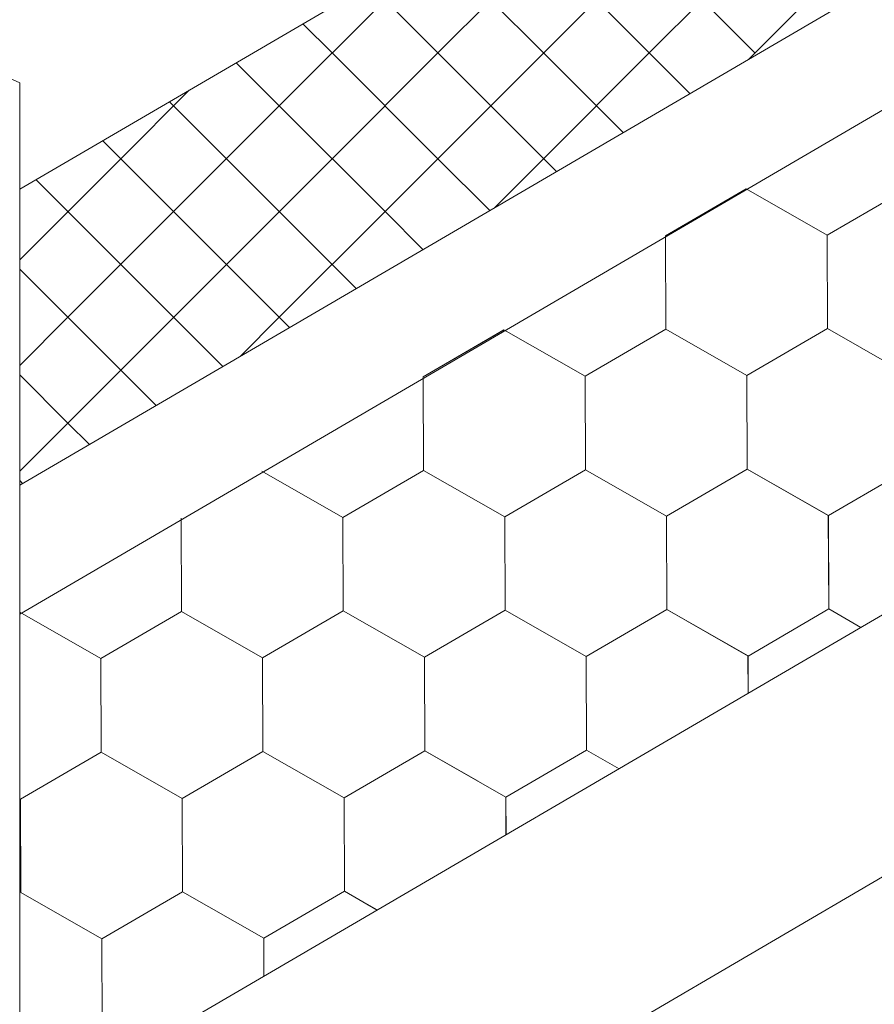
# Model space of a CAD drawing. Units: millimetres. Extents: x 18675 to 24615, y 32459 to 36659.
# Drawn here: x 20421 to 20482, y 32857 to 32927 of the extents above; entities that cross this region are included whole.
import ezdxf

# ---------------------------------------------------------------- set-up
doc = ezdxf.new("R2010")
doc.units = ezdxf.units.MM
doc.layers.add('ВИД', color=253, linetype='Continuous', lineweight=15)

msp = doc.modelspace()

# ---------------------------------------------------------------- linework, layer by layer
at = {"layer": 'ВИД'}
for p, q in [((20420.892, 32848.79, 50.499), (21439.247, 33443.608, 50.499)), ((20420.892, 32894.07, 69.282), (20947.103, 33201.429, 69.282)), ((20420.892, 32884.849, 69.282), (20952.824, 33195.549, 69.282)), ((20420.892, 32830.006, 50.499), (20904.049, 33112.73, 50.499)), ((20198.821, 33022.904, 270.925), (20420.892, 32922.811, 50.499)), ((20420.892, 32915.212, 69.282), (20598.538, 33018.975, 69.282)), ((20450.785, 32924.954, 50.499), (20458.34, 32932.51, 50.499)), ((20458.34, 32924.954, 50.499), (20450.785, 32932.51, 50.499)), ((20465.896, 32924.954, 50.499), (20473.451, 32932.51, 50.499)), ((20473.451, 32924.954, 50.499), (20465.896, 32932.51, 50.499)), ((20439.452, 32921.177, 50.499), (20447.007, 32928.732, 50.499)), ((20439.452, 32921.177, 50.499), (20447.007, 32928.732, 50.499)), ((20454.563, 32921.177, 50.499), (20447.007, 32928.732, 50.499)), ((20454.563, 32921.177, 50.499), (20447.007, 32928.732, 50.499)), ((20454.563, 32921.177, 50.499), (20462.118, 32928.732, 50.499)), ((20454.563, 32921.177, 50.499), (20462.118, 32928.732, 50.499)), ((20468.798, 32922.052, 50.499), (20462.118, 32928.732, 50.499)), ((20468.798, 32922.052, 50.499), (20462.118, 32928.732, 50.499)), ((20473.008, 32924.511, 50.499), (20477.229, 32928.732, 50.499)), ((20443.23, 32924.954, 50.499), (20441.143, 32927.041, 50.499)), ((20443.23, 32917.399, 50.499), (20450.785, 32924.954, 50.499)), ((20450.785, 32917.399, 50.499), (20443.23, 32924.954, 50.499)), ((20458.34, 32917.399, 50.499), (20465.896, 32924.954, 50.499)), ((20464.029, 32919.266, 50.499), (20458.34, 32924.954, 50.499)), ((20439.452, 32921.177, 50.499), (20436.373, 32924.255, 50.499)), ((20439.452, 32921.177, 50.499), (20436.373, 32924.255, 50.499)), ((20420.892, 32922.811, 50.499), (20420.892, 32800.107, 50.499)), ((20428.119, 32917.399, 50.499), (20433.011, 32922.291, 50.499)), ((20435.674, 32917.399, 50.499), (20431.604, 32921.469, 50.499)), ((20431.896, 32913.621, 50.499), (20439.452, 32921.177, 50.499)), ((20431.896, 32913.621, 50.499), (20439.452, 32921.177, 50.499)), ((20447.007, 32913.621, 50.499), (20439.452, 32921.177, 50.499)), ((20447.007, 32913.621, 50.499), (20439.452, 32921.177, 50.499)), ((20447.007, 32913.621, 50.499), (20454.563, 32921.177, 50.499)), ((20447.007, 32913.621, 50.499), (20454.563, 32921.177, 50.499)), ((20459.259, 32916.48, 50.499), (20454.563, 32921.177, 50.499)), ((20459.259, 32916.48, 50.499), (20454.563, 32921.177, 50.499)), ((20431.896, 32913.621, 50.499), (20426.834, 32918.683, 50.499)), ((20431.896, 32913.621, 50.499), (20426.834, 32918.683, 50.499)), ((20420.892, 32910.172, 50.499), (20428.119, 32917.399, 50.499)), ((20435.674, 32909.844, 50.499), (20443.23, 32917.399, 50.499)), ((20443.23, 32909.844, 50.499), (20435.674, 32917.399, 50.499)), ((20454.489, 32913.695, 50.499), (20450.785, 32917.399, 50.499)), ((20454.842, 32913.9, 50.499), (20458.34, 32917.399, 50.499)), ((20428.119, 32909.844, 50.499), (20422.065, 32915.898, 50.499)), ((20467.05, 32911.894, 50.499), (20472.82, 32915.256, 50.499)), ((20467.05, 32911.894, 50.499), (20472.82, 32915.256, 50.499)), ((20467.05, 32911.893, 50.499), (20472.82, 32915.256, 50.499)), ((20467.05, 32911.893, 50.499), (20472.82, 32915.255, 50.499)), ((20467.05, 32911.893, 50.499), (20472.82, 32915.255, 50.499)), ((20467.051, 32911.893, 50.499), (20472.821, 32915.255, 50.499)), ((20467.051, 32911.893, 50.499), (20472.821, 32915.255, 50.499)), ((20467.051, 32911.893, 50.499), (20472.821, 32915.255, 50.499)), ((20467.051, 32911.893, 50.499), (20472.821, 32915.255, 50.499)), ((20467.051, 32911.893, 50.499), (20472.821, 32915.255, 50.499)), ((20478.617, 32911.94, 50.499), (20472.82, 32915.256, 50.499)), ((20478.617, 32911.94, 50.499), (20472.82, 32915.256, 50.499)), ((20478.616, 32911.94, 50.499), (20472.82, 32915.256, 50.499)), ((20478.616, 32911.94, 50.499), (20472.82, 32915.256, 50.499)), ((20478.617, 32911.94, 50.499), (20472.82, 32915.256, 50.499)), ((20478.617, 32911.94, 50.499), (20472.82, 32915.256, 50.499)), ((20478.617, 32911.939, 50.499), (20472.82, 32915.255, 50.499)), ((20478.617, 32911.939, 50.499), (20472.82, 32915.255, 50.499)), ((20478.617, 32911.94, 50.499), (20472.821, 32915.256, 50.499)), ((20478.617, 32911.94, 50.499), (20472.821, 32915.256, 50.499)), ((20478.617, 32911.939, 50.499), (20472.821, 32915.255, 50.499)), ((20478.617, 32911.939, 50.499), (20472.821, 32915.255, 50.499)), ((20478.616, 32911.94, 50.499), (20484.386, 32915.302, 50.499)), ((20478.616, 32911.94, 50.499), (20484.386, 32915.302, 50.499)), ((20478.616, 32911.94, 50.499), (20484.386, 32915.302, 50.499)), ((20478.617, 32911.939, 50.499), (20484.387, 32915.302, 50.499)), ((20478.617, 32911.939, 50.499), (20484.387, 32915.302, 50.499)), ((20478.617, 32911.939, 50.499), (20484.387, 32915.302, 50.499)), ((20478.617, 32911.94, 50.499), (20484.387, 32915.302, 50.499)), ((20478.617, 32911.94, 50.499), (20484.387, 32915.302, 50.499)), ((20478.617, 32911.94, 50.499), (20484.387, 32915.302, 50.499)), ((20478.617, 32911.94, 50.499), (20484.387, 32915.302, 50.499)), ((20478.617, 32911.94, 50.499), (20484.387, 32915.302, 50.499)), ((20478.617, 32911.939, 50.499), (20484.388, 32915.301, 50.499)), ((20478.617, 32911.939, 50.499), (20484.388, 32915.301, 50.499)), ((20478.617, 32911.939, 50.499), (20484.387, 32915.301, 50.499)), ((20478.617, 32911.939, 50.499), (20484.387, 32915.301, 50.499)), ((20478.617, 32911.939, 50.499), (20484.387, 32915.301, 50.499)), ((20424.341, 32906.066, 50.499), (20431.896, 32913.621, 50.499)), ((20424.341, 32906.066, 50.499), (20431.896, 32913.621, 50.499)), ((20439.452, 32906.066, 50.499), (20431.896, 32913.621, 50.499)), ((20439.452, 32906.066, 50.499), (20431.896, 32913.621, 50.499)), ((20439.452, 32906.066, 50.499), (20447.007, 32913.621, 50.499)), ((20439.452, 32906.066, 50.499), (20447.007, 32913.621, 50.499)), ((20449.72, 32910.909, 50.499), (20447.007, 32913.621, 50.499)), ((20449.72, 32910.909, 50.499), (20447.007, 32913.621, 50.499)), ((20467.077, 32905.216, 50.499), (20467.05, 32911.894, 50.499)), ((20467.077, 32905.216, 50.499), (20467.05, 32911.894, 50.499)), ((20467.077, 32905.215, 50.499), (20467.05, 32911.893, 50.499)), ((20467.077, 32905.215, 50.499), (20467.05, 32911.893, 50.499)), ((20467.078, 32905.215, 50.499), (20467.051, 32911.893, 50.499)), ((20467.078, 32905.215, 50.499), (20467.051, 32911.893, 50.499)), ((20467.078, 32905.215, 50.499), (20467.051, 32911.893, 50.499)), ((20467.078, 32905.215, 50.499), (20467.051, 32911.893, 50.499)), ((20478.643, 32905.262, 50.499), (20478.616, 32911.94, 50.499)), ((20478.644, 32905.262, 50.499), (20478.617, 32911.94, 50.499)), ((20478.644, 32905.262, 50.499), (20478.617, 32911.94, 50.499)), ((20478.643, 32905.262, 50.499), (20478.617, 32911.94, 50.499)), ((20478.643, 32905.262, 50.499), (20478.617, 32911.94, 50.499)), ((20478.644, 32905.261, 50.499), (20478.617, 32911.939, 50.499)), ((20478.644, 32905.261, 50.499), (20478.617, 32911.939, 50.499)), ((20478.644, 32905.261, 50.499), (20478.617, 32911.939, 50.499)), ((20478.644, 32905.261, 50.499), (20478.618, 32911.939, 50.499)), ((20478.644, 32905.261, 50.499), (20478.618, 32911.939, 50.499)), ((20424.341, 32906.066, 50.499), (20420.892, 32909.515, 50.499)), ((20428.119, 32902.288, 50.499), (20420.892, 32909.515, 50.499)), ((20428.119, 32902.288, 50.499), (20435.674, 32909.844, 50.499)), ((20435.411, 32902.551, 50.499), (20428.119, 32909.844, 50.499)), ((20444.95, 32908.123, 50.499), (20443.23, 32909.844, 50.499)), ((20420.892, 32902.617, 50.499), (20424.341, 32906.066, 50.499)), ((20430.642, 32899.765, 50.499), (20424.341, 32906.066, 50.499)), ((20436.675, 32903.289, 50.499), (20439.452, 32906.066, 50.499)), ((20440.181, 32905.337, 50.499), (20439.452, 32906.066, 50.499)), ((20461.308, 32901.853, 50.499), (20467.078, 32905.215, 50.499)), ((20461.308, 32901.853, 50.499), (20467.078, 32905.215, 50.499)), ((20461.308, 32901.853, 50.499), (20467.078, 32905.215, 50.499)), ((20461.308, 32901.853, 50.499), (20467.078, 32905.215, 50.499)), ((20461.308, 32901.853, 50.499), (20467.078, 32905.215, 50.499)), ((20461.308, 32901.853, 50.499), (20467.078, 32905.215, 50.499)), ((20461.308, 32901.853, 50.499), (20467.078, 32905.215, 50.499)), ((20461.308, 32901.853, 50.499), (20467.078, 32905.215, 50.499)), ((20461.309, 32901.852, 50.499), (20467.079, 32905.215, 50.499)), ((20461.309, 32901.853, 50.499), (20467.079, 32905.215, 50.499)), ((20461.309, 32901.853, 50.499), (20467.079, 32905.215, 50.499)), ((20461.309, 32901.852, 50.499), (20467.079, 32905.215, 50.499)), ((20461.309, 32901.853, 50.499), (20467.079, 32905.215, 50.499)), ((20461.309, 32901.853, 50.499), (20467.079, 32905.215, 50.499)), ((20461.309, 32901.852, 50.499), (20467.079, 32905.214, 50.499)), ((20461.309, 32901.852, 50.499), (20467.079, 32905.214, 50.499)), ((20472.873, 32901.9, 50.499), (20467.077, 32905.216, 50.499)), ((20472.874, 32901.9, 50.499), (20467.077, 32905.216, 50.499)), ((20472.874, 32901.9, 50.499), (20467.077, 32905.216, 50.499)), ((20472.874, 32901.899, 50.499), (20467.077, 32905.215, 50.499)), ((20472.873, 32901.9, 50.499), (20467.077, 32905.215, 50.499)), ((20472.875, 32901.899, 50.499), (20467.078, 32905.215, 50.499)), ((20472.875, 32901.899, 50.499), (20467.078, 32905.215, 50.499)), ((20472.874, 32901.899, 50.499), (20467.078, 32905.215, 50.499)), ((20472.874, 32901.899, 50.499), (20467.078, 32905.215, 50.499)), ((20472.874, 32901.899, 50.499), (20467.078, 32905.215, 50.499)), ((20472.875, 32901.899, 50.499), (20467.078, 32905.215, 50.499)), ((20472.875, 32901.899, 50.499), (20467.078, 32905.215, 50.499)), ((20472.873, 32901.899, 50.499), (20478.643, 32905.262, 50.499)), ((20472.873, 32901.899, 50.499), (20478.643, 32905.262, 50.499)), ((20472.873, 32901.9, 50.499), (20478.644, 32905.262, 50.499)), ((20472.873, 32901.9, 50.499), (20478.643, 32905.262, 50.499)), ((20472.873, 32901.9, 50.499), (20478.643, 32905.262, 50.499)), ((20472.873, 32901.899, 50.499), (20478.643, 32905.261, 50.499)), ((20472.873, 32901.899, 50.499), (20478.643, 32905.261, 50.499)), ((20472.873, 32901.899, 50.499), (20478.643, 32905.261, 50.499)), ((20472.874, 32901.899, 50.499), (20478.644, 32905.262, 50.499)), ((20472.874, 32901.899, 50.499), (20478.644, 32905.262, 50.499)), ((20472.874, 32901.9, 50.499), (20478.644, 32905.262, 50.499)), ((20472.874, 32901.899, 50.499), (20478.644, 32905.261, 50.499)), ((20472.874, 32901.899, 50.499), (20478.644, 32905.261, 50.499)), ((20472.874, 32901.899, 50.499), (20478.644, 32905.261, 50.499)), ((20472.874, 32901.899, 50.499), (20478.644, 32905.261, 50.499)), ((20472.874, 32901.899, 50.499), (20478.644, 32905.261, 50.499)), ((20472.874, 32901.899, 50.499), (20478.644, 32905.261, 50.499)), ((20472.874, 32901.899, 50.499), (20478.644, 32905.261, 50.499)), ((20484.44, 32901.946, 50.499), (20478.643, 32905.262, 50.499)), ((20484.44, 32901.946, 50.499), (20478.643, 32905.262, 50.499)), ((20484.439, 32901.946, 50.499), (20478.643, 32905.262, 50.499)), ((20484.44, 32901.946, 50.499), (20478.643, 32905.262, 50.499)), ((20484.44, 32901.946, 50.499), (20478.643, 32905.262, 50.499)), ((20484.44, 32901.946, 50.499), (20478.643, 32905.262, 50.499)), ((20484.44, 32901.946, 50.499), (20478.643, 32905.262, 50.499)), ((20484.44, 32901.946, 50.499), (20478.643, 32905.262, 50.499)), ((20484.44, 32901.946, 50.499), (20478.643, 32905.262, 50.499)), ((20484.44, 32901.945, 50.499), (20478.643, 32905.261, 50.499)), ((20484.44, 32901.946, 50.499), (20478.643, 32905.261, 50.499)), ((20484.441, 32901.946, 50.499), (20478.644, 32905.262, 50.499)), ((20484.441, 32901.946, 50.499), (20478.644, 32905.262, 50.499)), ((20484.441, 32901.946, 50.499), (20478.644, 32905.262, 50.499)), ((20484.441, 32901.946, 50.499), (20478.644, 32905.262, 50.499)), ((20484.441, 32901.945, 50.499), (20478.644, 32905.261, 50.499)), ((20484.44, 32901.945, 50.499), (20478.644, 32905.261, 50.499)), ((20484.44, 32901.945, 50.499), (20478.644, 32905.261, 50.499)), ((20484.441, 32901.945, 50.499), (20478.644, 32905.261, 50.499)), ((20484.441, 32901.945, 50.499), (20478.644, 32905.261, 50.499)), ((20449.741, 32901.807, 50.499), (20455.512, 32905.169, 50.499)), ((20449.741, 32901.806, 50.499), (20455.512, 32905.169, 50.499)), ((20449.741, 32901.807, 50.499), (20455.511, 32905.169, 50.499)), ((20449.741, 32901.807, 50.499), (20455.511, 32905.169, 50.499)), ((20449.742, 32901.806, 50.499), (20455.512, 32905.169, 50.499)), ((20449.742, 32901.806, 50.499), (20455.512, 32905.169, 50.499)), ((20449.742, 32901.806, 50.499), (20455.513, 32905.168, 50.499)), ((20449.742, 32901.806, 50.499), (20455.512, 32905.168, 50.499)), ((20449.742, 32901.806, 50.499), (20455.512, 32905.168, 50.499)), ((20449.742, 32901.806, 50.499), (20455.512, 32905.168, 50.499)), ((20461.308, 32901.853, 50.499), (20455.511, 32905.169, 50.499)), ((20461.308, 32901.853, 50.499), (20455.511, 32905.169, 50.499)), ((20461.308, 32901.853, 50.499), (20455.511, 32905.169, 50.499)), ((20461.308, 32901.853, 50.499), (20455.511, 32905.169, 50.499)), ((20461.308, 32901.853, 50.499), (20455.511, 32905.169, 50.499)), ((20461.308, 32901.853, 50.499), (20455.511, 32905.169, 50.499)), ((20461.309, 32901.853, 50.499), (20455.512, 32905.169, 50.499)), ((20461.308, 32901.853, 50.499), (20455.512, 32905.169, 50.499)), ((20461.309, 32901.853, 50.499), (20455.512, 32905.169, 50.499)), ((20461.309, 32901.853, 50.499), (20455.512, 32905.169, 50.499)), ((20461.309, 32901.853, 50.499), (20455.512, 32905.168, 50.499)), ((20461.309, 32901.852, 50.499), (20455.512, 32905.168, 50.499)), ((20420.892, 32895.061, 50.499), (20428.119, 32902.288, 50.499)), ((20420.892, 32895.061, 50.499), (20428.119, 32902.288, 50.499)), ((20424.341, 32898.51, 50.499), (20420.892, 32901.96, 50.499)), ((20430.642, 32899.765, 50.499), (20428.119, 32902.288, 50.499)), ((20449.768, 32895.129, 50.499), (20449.741, 32901.807, 50.499)), ((20449.768, 32895.128, 50.499), (20449.741, 32901.806, 50.499)), ((20449.768, 32895.129, 50.499), (20449.741, 32901.807, 50.499)), ((20449.768, 32895.129, 50.499), (20449.741, 32901.807, 50.499)), ((20449.768, 32895.129, 50.499), (20449.741, 32901.807, 50.499)), ((20449.768, 32895.128, 50.499), (20449.741, 32901.806, 50.499)), ((20449.768, 32895.128, 50.499), (20449.741, 32901.806, 50.499)), ((20449.768, 32895.128, 50.499), (20449.741, 32901.806, 50.499)), ((20449.768, 32895.128, 50.499), (20449.741, 32901.806, 50.499)), ((20449.769, 32895.129, 50.499), (20449.742, 32901.807, 50.499)), ((20449.769, 32895.128, 50.499), (20449.742, 32901.806, 50.499)), ((20449.769, 32895.128, 50.499), (20449.742, 32901.806, 50.499)), ((20449.769, 32895.128, 50.499), (20449.742, 32901.806, 50.499)), ((20449.769, 32895.128, 50.499), (20449.743, 32901.806, 50.499)), ((20461.335, 32895.175, 50.499), (20461.308, 32901.853, 50.499)), ((20461.335, 32895.175, 50.499), (20461.308, 32901.853, 50.499)), ((20461.335, 32895.175, 50.499), (20461.308, 32901.853, 50.499)), ((20461.335, 32895.175, 50.499), (20461.308, 32901.853, 50.499)), ((20461.334, 32895.175, 50.499), (20461.308, 32901.853, 50.499)), ((20461.336, 32895.174, 50.499), (20461.309, 32901.853, 50.499)), ((20461.335, 32895.175, 50.499), (20461.309, 32901.853, 50.499)), ((20461.335, 32895.174, 50.499), (20461.309, 32901.853, 50.499)), ((20461.335, 32895.175, 50.499), (20461.309, 32901.853, 50.499)), ((20461.336, 32895.174, 50.499), (20461.309, 32901.852, 50.499)), ((20472.9, 32895.222, 50.499), (20472.873, 32901.9, 50.499)), ((20472.9, 32895.221, 50.499), (20472.873, 32901.9, 50.499)), ((20472.9, 32895.221, 50.499), (20472.873, 32901.899, 50.499)), ((20472.901, 32895.221, 50.499), (20472.874, 32901.9, 50.499)), ((20472.901, 32895.221, 50.499), (20472.874, 32901.899, 50.499)), ((20472.901, 32895.221, 50.499), (20472.874, 32901.899, 50.499)), ((20472.901, 32895.221, 50.499), (20472.874, 32901.899, 50.499)), ((20472.901, 32895.221, 50.499), (20472.874, 32901.899, 50.499)), ((20472.901, 32895.221, 50.499), (20472.874, 32901.899, 50.499)), ((20472.901, 32895.221, 50.499), (20472.874, 32901.899, 50.499)), ((20472.901, 32895.221, 50.499), (20472.874, 32901.899, 50.499)), ((20472.901, 32895.221, 50.499), (20472.874, 32901.899, 50.499)), ((20472.9, 32895.221, 50.499), (20472.873, 32901.899, 50.499)), ((20472.902, 32895.221, 50.499), (20472.875, 32901.899, 50.499)), ((20472.902, 32895.221, 50.499), (20472.875, 32901.899, 50.499)), ((20472.902, 32895.221, 50.499), (20472.875, 32901.899, 50.499)), ((20472.901, 32895.221, 50.499), (20472.875, 32901.899, 50.499)), ((20472.901, 32895.221, 50.499), (20472.875, 32901.899, 50.499)), ((20472.901, 32895.221, 50.499), (20472.875, 32901.899, 50.499)), ((20472.901, 32895.221, 50.499), (20472.875, 32901.899, 50.499)), ((20425.872, 32896.979, 50.499), (20424.341, 32898.51, 50.499)), ((20443.998, 32891.767, 50.499), (20438.201, 32895.083, 50.499)), ((20443.998, 32891.767, 50.499), (20438.201, 32895.083, 50.499)), ((20443.998, 32891.766, 50.499), (20438.201, 32895.082, 50.499)), ((20443.998, 32891.766, 50.499), (20438.201, 32895.082, 50.499)), ((20443.998, 32891.767, 50.499), (20449.768, 32895.129, 50.499)), ((20443.998, 32891.766, 50.499), (20449.768, 32895.129, 50.499)), ((20443.998, 32891.767, 50.499), (20449.768, 32895.129, 50.499)), ((20455.564, 32891.812, 50.499), (20449.767, 32895.128, 50.499)), ((20455.564, 32891.813, 50.499), (20449.768, 32895.129, 50.499)), ((20455.564, 32891.813, 50.499), (20449.768, 32895.129, 50.499)), ((20455.565, 32891.813, 50.499), (20449.768, 32895.129, 50.499)), ((20455.565, 32891.813, 50.499), (20449.768, 32895.129, 50.499)), ((20455.565, 32891.813, 50.499), (20449.768, 32895.129, 50.499)), ((20455.565, 32891.813, 50.499), (20449.768, 32895.129, 50.499)), ((20455.565, 32891.813, 50.499), (20449.768, 32895.129, 50.499)), ((20455.565, 32891.813, 50.499), (20449.768, 32895.129, 50.499)), ((20455.564, 32891.812, 50.499), (20449.768, 32895.128, 50.499)), ((20455.566, 32891.812, 50.499), (20449.769, 32895.128, 50.499)), ((20455.566, 32891.812, 50.499), (20449.769, 32895.128, 50.499)), ((20455.566, 32891.813, 50.499), (20449.769, 32895.128, 50.499)), ((20455.566, 32891.813, 50.499), (20449.769, 32895.128, 50.499)), ((20455.564, 32891.812, 50.499), (20461.334, 32895.175, 50.499)), ((20455.564, 32891.812, 50.499), (20461.334, 32895.175, 50.499)), ((20455.564, 32891.813, 50.499), (20461.334, 32895.175, 50.499)), ((20455.564, 32891.813, 50.499), (20461.334, 32895.175, 50.499)), ((20455.564, 32891.813, 50.499), (20461.334, 32895.175, 50.499)), ((20455.564, 32891.813, 50.499), (20461.334, 32895.175, 50.499)), ((20455.564, 32891.813, 50.499), (20461.334, 32895.175, 50.499)), ((20455.564, 32891.813, 50.499), (20461.334, 32895.175, 50.499)), ((20455.564, 32891.813, 50.499), (20461.334, 32895.175, 50.499)), ((20455.565, 32891.812, 50.499), (20461.335, 32895.175, 50.499)), ((20455.565, 32891.812, 50.499), (20461.335, 32895.175, 50.499)), ((20455.565, 32891.813, 50.499), (20461.335, 32895.175, 50.499)), ((20455.565, 32891.813, 50.499), (20461.335, 32895.175, 50.499)), ((20455.565, 32891.813, 50.499), (20461.335, 32895.175, 50.499)), ((20455.565, 32891.813, 50.499), (20461.335, 32895.175, 50.499)), ((20455.565, 32891.812, 50.499), (20461.335, 32895.174, 50.499)), ((20455.565, 32891.812, 50.499), (20461.335, 32895.174, 50.499)), ((20455.565, 32891.812, 50.499), (20461.335, 32895.174, 50.499)), ((20455.566, 32891.812, 50.499), (20461.336, 32895.175, 50.499)), ((20455.566, 32891.813, 50.499), (20461.336, 32895.175, 50.499)), ((20455.566, 32891.813, 50.499), (20461.336, 32895.175, 50.499)), ((20455.566, 32891.812, 50.499), (20461.336, 32895.174, 50.499)), ((20467.13, 32891.859, 50.499), (20461.333, 32895.175, 50.499)), ((20467.13, 32891.859, 50.499), (20461.333, 32895.175, 50.499)), ((20467.131, 32891.859, 50.499), (20461.334, 32895.175, 50.499)), ((20467.131, 32891.859, 50.499), (20461.334, 32895.175, 50.499)), ((20467.131, 32891.859, 50.499), (20461.334, 32895.175, 50.499)), ((20467.131, 32891.859, 50.499), (20461.334, 32895.175, 50.499)), ((20467.131, 32891.859, 50.499), (20461.334, 32895.175, 50.499)), ((20467.13, 32891.859, 50.499), (20461.334, 32895.175, 50.499)), ((20467.13, 32891.859, 50.499), (20461.334, 32895.175, 50.499)), ((20467.13, 32891.86, 50.499), (20461.334, 32895.175, 50.499)), ((20467.13, 32891.86, 50.499), (20461.334, 32895.175, 50.499)), ((20467.131, 32891.859, 50.499), (20461.334, 32895.175, 50.499)), ((20467.131, 32891.859, 50.499), (20461.334, 32895.175, 50.499)), ((20467.131, 32891.859, 50.499), (20461.334, 32895.174, 50.499)), ((20467.132, 32891.859, 50.499), (20461.335, 32895.175, 50.499)), ((20467.132, 32891.859, 50.499), (20461.335, 32895.175, 50.499)), ((20467.132, 32891.859, 50.499), (20461.335, 32895.175, 50.499)), ((20467.132, 32891.859, 50.499), (20461.335, 32895.175, 50.499)), ((20467.132, 32891.859, 50.499), (20461.336, 32895.175, 50.499)), ((20467.132, 32891.859, 50.499), (20461.336, 32895.175, 50.499)), ((20467.13, 32891.859, 50.499), (20472.9, 32895.221, 50.499)), ((20467.13, 32891.859, 50.499), (20472.9, 32895.221, 50.499)), ((20467.13, 32891.859, 50.499), (20472.9, 32895.221, 50.499)), ((20467.13, 32891.859, 50.499), (20472.9, 32895.221, 50.499)), ((20467.13, 32891.859, 50.499), (20472.9, 32895.221, 50.499)), ((20467.13, 32891.859, 50.499), (20472.9, 32895.221, 50.499)), ((20467.13, 32891.859, 50.499), (20472.9, 32895.221, 50.499)), ((20467.13, 32891.859, 50.499), (20472.9, 32895.221, 50.499)), ((20467.131, 32891.858, 50.499), (20472.901, 32895.221, 50.499)), ((20467.131, 32891.858, 50.499), (20472.901, 32895.221, 50.499)), ((20467.131, 32891.859, 50.499), (20472.901, 32895.221, 50.499)), ((20467.131, 32891.858, 50.499), (20472.901, 32895.221, 50.499)), ((20467.131, 32891.859, 50.499), (20472.901, 32895.221, 50.499)), ((20467.131, 32891.859, 50.499), (20472.901, 32895.221, 50.499)), ((20467.131, 32891.859, 50.499), (20472.901, 32895.221, 50.499)), ((20467.131, 32891.859, 50.499), (20472.901, 32895.221, 50.499)), ((20467.131, 32891.859, 50.499), (20472.901, 32895.221, 50.499)), ((20467.131, 32891.859, 50.499), (20472.901, 32895.221, 50.499)), ((20467.132, 32891.859, 50.499), (20472.902, 32895.221, 50.499)), ((20467.132, 32891.859, 50.499), (20472.902, 32895.221, 50.499)), ((20478.697, 32891.906, 50.499), (20472.9, 32895.222, 50.499)), ((20478.697, 32891.906, 50.499), (20472.9, 32895.222, 50.499)), ((20478.697, 32891.905, 50.499), (20472.9, 32895.221, 50.499)), ((20478.697, 32891.905, 50.499), (20472.9, 32895.221, 50.499)), ((20478.697, 32891.905, 50.499), (20472.9, 32895.221, 50.499)), ((20478.697, 32891.906, 50.499), (20472.9, 32895.221, 50.499)), ((20478.696, 32891.905, 50.499), (20472.9, 32895.221, 50.499)), ((20478.698, 32891.905, 50.499), (20472.901, 32895.221, 50.499)), ((20478.698, 32891.905, 50.499), (20472.901, 32895.221, 50.499)), ((20478.697, 32891.905, 50.499), (20472.901, 32895.221, 50.499)), ((20478.698, 32891.905, 50.499), (20472.901, 32895.221, 50.499)), ((20478.698, 32891.905, 50.499), (20472.901, 32895.221, 50.499)), ((20478.697, 32891.905, 50.499), (20484.467, 32895.268, 50.499)), ((20478.697, 32891.905, 50.499), (20484.467, 32895.268, 50.499)), ((20478.697, 32891.905, 50.499), (20484.467, 32895.268, 50.499)), ((20478.697, 32891.906, 50.499), (20484.467, 32895.268, 50.499)), ((20478.697, 32891.906, 50.499), (20484.467, 32895.268, 50.499)), ((20478.697, 32891.905, 50.499), (20484.467, 32895.267, 50.499)), ((20478.697, 32891.905, 50.499), (20484.467, 32895.267, 50.499)), ((20478.697, 32891.905, 50.499), (20484.467, 32895.267, 50.499)), ((20421.102, 32894.193, 50.499), (20420.892, 32894.404, 50.499)), ((20467.157, 32885.181, 50.499), (20467.13, 32891.859, 50.499)), ((20467.157, 32885.181, 50.499), (20467.13, 32891.859, 50.499)), ((20467.157, 32885.181, 50.499), (20467.13, 32891.859, 50.499)), ((20467.158, 32885.181, 50.499), (20467.131, 32891.859, 50.499)), ((20467.158, 32885.18, 50.499), (20467.131, 32891.859, 50.499)), ((20467.158, 32885.181, 50.499), (20467.131, 32891.859, 50.499)), ((20467.158, 32885.181, 50.499), (20467.131, 32891.859, 50.499)), ((20467.158, 32885.181, 50.499), (20467.131, 32891.859, 50.499)), ((20467.157, 32885.181, 50.499), (20467.131, 32891.859, 50.499)), ((20467.157, 32885.181, 50.499), (20467.131, 32891.859, 50.499)), ((20478.723, 32885.228, 50.499), (20478.696, 32891.906, 50.499)), ((20478.723, 32885.227, 50.499), (20478.696, 32891.906, 50.499)), ((20478.723, 32885.227, 50.499), (20478.696, 32891.905, 50.499)), ((20478.724, 32885.227, 50.499), (20478.697, 32891.905, 50.499)), ((20478.724, 32885.227, 50.499), (20478.697, 32891.905, 50.499)), ((20478.724, 32885.227, 50.499), (20478.697, 32891.905, 50.499)), ((20478.724, 32885.227, 50.499), (20478.697, 32891.905, 50.499)), ((20478.724, 32885.227, 50.499), (20478.697, 32891.905, 50.499)), ((20478.724, 32885.227, 50.499), (20478.697, 32891.905, 50.499)), ((20478.723, 32885.227, 50.499), (20478.697, 32891.905, 50.499)), ((20478.723, 32885.227, 50.499), (20478.697, 32891.905, 50.499)), ((20478.724, 32885.227, 50.499), (20478.698, 32891.905, 50.499)), ((20432.458, 32885.043, 50.499), (20432.431, 32891.721, 50.499)), ((20432.458, 32885.043, 50.499), (20432.431, 32891.721, 50.499)), ((20432.458, 32885.042, 50.499), (20432.431, 32891.72, 50.499)), ((20432.458, 32885.042, 50.499), (20432.431, 32891.72, 50.499)), ((20432.459, 32885.042, 50.499), (20432.432, 32891.72, 50.499)), ((20432.458, 32885.042, 50.499), (20432.432, 32891.72, 50.499)), ((20432.458, 32885.042, 50.499), (20432.432, 32891.72, 50.499)), ((20432.458, 32885.042, 50.499), (20432.432, 32891.72, 50.499)), ((20444.025, 32885.088, 50.499), (20443.998, 32891.767, 50.499)), ((20444.024, 32885.089, 50.499), (20443.998, 32891.767, 50.499)), ((20444.025, 32885.089, 50.499), (20443.998, 32891.767, 50.499)), ((20444.025, 32885.088, 50.499), (20443.998, 32891.766, 50.499)), ((20444.025, 32885.088, 50.499), (20443.998, 32891.766, 50.499)), ((20455.591, 32885.135, 50.499), (20455.564, 32891.813, 50.499)), ((20455.591, 32885.135, 50.499), (20455.564, 32891.813, 50.499)), ((20455.591, 32885.135, 50.499), (20455.564, 32891.813, 50.499)), ((20455.591, 32885.135, 50.499), (20455.564, 32891.813, 50.499)), ((20455.591, 32885.135, 50.499), (20455.564, 32891.813, 50.499)), ((20455.591, 32885.135, 50.499), (20455.564, 32891.813, 50.499)), ((20455.591, 32885.135, 50.499), (20455.564, 32891.813, 50.499)), ((20455.59, 32885.135, 50.499), (20455.564, 32891.813, 50.499)), ((20455.591, 32885.135, 50.499), (20455.565, 32891.813, 50.499)), ((20455.591, 32885.134, 50.499), (20455.565, 32891.813, 50.499)), ((20455.591, 32885.134, 50.499), (20455.565, 32891.813, 50.499)), ((20455.592, 32885.134, 50.499), (20455.565, 32891.812, 50.499)), ((20455.591, 32885.134, 50.499), (20455.565, 32891.812, 50.499)), ((20426.688, 32881.68, 50.499), (20420.892, 32884.996, 50.499)), ((20426.688, 32881.68, 50.499), (20420.892, 32884.996, 50.499)), ((20426.688, 32881.68, 50.499), (20432.459, 32885.042, 50.499)), ((20426.688, 32881.68, 50.499), (20432.458, 32885.042, 50.499)), ((20426.688, 32881.68, 50.499), (20432.458, 32885.042, 50.499)), ((20426.688, 32881.68, 50.499), (20432.458, 32885.042, 50.499)), ((20426.688, 32881.68, 50.499), (20432.458, 32885.042, 50.499)), ((20438.255, 32881.727, 50.499), (20432.458, 32885.043, 50.499)), ((20438.255, 32881.727, 50.499), (20432.458, 32885.043, 50.499)), ((20438.255, 32881.727, 50.499), (20432.458, 32885.043, 50.499)), ((20438.255, 32881.726, 50.499), (20432.458, 32885.042, 50.499)), ((20438.255, 32881.726, 50.499), (20432.458, 32885.042, 50.499)), ((20438.254, 32881.727, 50.499), (20432.458, 32885.042, 50.499)), ((20438.255, 32881.727, 50.499), (20444.025, 32885.089, 50.499)), ((20438.255, 32881.726, 50.499), (20444.025, 32885.089, 50.499)), ((20438.255, 32881.726, 50.499), (20444.025, 32885.089, 50.499)), ((20438.255, 32881.727, 50.499), (20444.025, 32885.089, 50.499)), ((20438.255, 32881.726, 50.499), (20444.025, 32885.089, 50.499)), ((20438.255, 32881.726, 50.499), (20444.025, 32885.088, 50.499)), ((20438.255, 32881.726, 50.499), (20444.025, 32885.088, 50.499)), ((20438.255, 32881.726, 50.499), (20444.025, 32885.088, 50.499)), ((20449.821, 32881.773, 50.499), (20444.024, 32885.089, 50.499)), ((20449.821, 32881.773, 50.499), (20444.024, 32885.089, 50.499)), ((20449.821, 32881.773, 50.499), (20455.591, 32885.136, 50.499)), ((20449.821, 32881.773, 50.499), (20455.591, 32885.136, 50.499)), ((20449.821, 32881.773, 50.499), (20455.591, 32885.135, 50.499)), ((20449.821, 32881.773, 50.499), (20455.591, 32885.135, 50.499)), ((20449.821, 32881.772, 50.499), (20455.591, 32885.135, 50.499)), ((20449.821, 32881.773, 50.499), (20455.591, 32885.135, 50.499)), ((20449.821, 32881.772, 50.499), (20455.591, 32885.135, 50.499)), ((20449.821, 32881.773, 50.499), (20455.591, 32885.135, 50.499)), ((20449.821, 32881.773, 50.499), (20455.591, 32885.135, 50.499)), ((20449.821, 32881.773, 50.499), (20455.591, 32885.135, 50.499)), ((20449.821, 32881.773, 50.499), (20455.591, 32885.135, 50.499)), ((20449.821, 32881.773, 50.499), (20455.591, 32885.135, 50.499)), ((20461.387, 32881.82, 50.499), (20455.59, 32885.136, 50.499)), ((20461.387, 32881.82, 50.499), (20455.59, 32885.136, 50.499)), ((20461.387, 32881.819, 50.499), (20455.59, 32885.135, 50.499)), ((20461.387, 32881.819, 50.499), (20455.59, 32885.135, 50.499)), ((20461.387, 32881.819, 50.499), (20455.59, 32885.135, 50.499)), ((20461.387, 32881.819, 50.499), (20455.59, 32885.135, 50.499)), ((20461.387, 32881.82, 50.499), (20455.591, 32885.136, 50.499)), ((20461.387, 32881.82, 50.499), (20455.591, 32885.136, 50.499)), ((20461.387, 32881.819, 50.499), (20455.591, 32885.135, 50.499)), ((20461.387, 32881.82, 50.499), (20455.591, 32885.135, 50.499)), ((20461.388, 32881.819, 50.499), (20455.591, 32885.135, 50.499)), ((20461.388, 32881.819, 50.499), (20455.591, 32885.135, 50.499)), ((20461.388, 32881.819, 50.499), (20455.591, 32885.134, 50.499)), ((20461.388, 32881.818, 50.499), (20455.591, 32885.134, 50.499)), ((20461.388, 32881.819, 50.499), (20455.592, 32885.135, 50.499)), ((20461.388, 32881.819, 50.499), (20455.592, 32885.135, 50.499)), ((20461.387, 32881.819, 50.499), (20467.157, 32885.182, 50.499)), ((20461.387, 32881.82, 50.499), (20467.157, 32885.182, 50.499)), ((20461.387, 32881.82, 50.499), (20467.157, 32885.182, 50.499)), ((20461.387, 32881.819, 50.499), (20467.157, 32885.182, 50.499)), ((20461.387, 32881.82, 50.499), (20467.157, 32885.182, 50.499)), ((20461.387, 32881.82, 50.499), (20467.157, 32885.182, 50.499)), ((20461.387, 32881.819, 50.499), (20467.157, 32885.182, 50.499)), ((20461.387, 32881.819, 50.499), (20467.157, 32885.181, 50.499)), ((20461.387, 32881.819, 50.499), (20467.157, 32885.181, 50.499)), ((20461.387, 32881.819, 50.499), (20467.157, 32885.181, 50.499)), ((20461.387, 32881.819, 50.499), (20467.157, 32885.181, 50.499)), ((20461.387, 32881.819, 50.499), (20467.157, 32885.181, 50.499)), ((20461.388, 32881.818, 50.499), (20467.158, 32885.181, 50.499)), ((20461.388, 32881.818, 50.499), (20467.158, 32885.181, 50.499)), ((20461.388, 32881.819, 50.499), (20467.158, 32885.181, 50.499)), ((20461.388, 32881.819, 50.499), (20467.158, 32885.181, 50.499)), ((20472.954, 32881.866, 50.499), (20467.157, 32885.182, 50.499)), ((20472.954, 32881.866, 50.499), (20467.157, 32885.182, 50.499)), ((20472.954, 32881.865, 50.499), (20467.157, 32885.181, 50.499)), ((20472.954, 32881.865, 50.499), (20467.157, 32885.181, 50.499)), ((20472.954, 32881.866, 50.499), (20467.157, 32885.181, 50.499)), ((20472.954, 32881.866, 50.499), (20467.157, 32885.181, 50.499)), ((20472.954, 32881.865, 50.499), (20467.158, 32885.181, 50.499)), ((20472.954, 32881.865, 50.499), (20467.158, 32885.181, 50.499)), ((20472.955, 32881.865, 50.499), (20467.158, 32885.181, 50.499)), ((20472.955, 32881.865, 50.499), (20467.158, 32885.181, 50.499)), ((20472.954, 32881.865, 50.499), (20478.725, 32885.227, 50.499)), ((20472.954, 32881.865, 50.499), (20478.724, 32885.227, 50.499)), ((20472.954, 32881.865, 50.499), (20478.724, 32885.227, 50.499)), ((20472.954, 32881.865, 50.499), (20478.724, 32885.227, 50.499)), ((20481.022, 32883.912, 50.499), (20478.724, 32885.227, 50.499)), ((20481.023, 32883.912, 50.499), (20478.724, 32885.227, 50.499)), ((20481.023, 32883.912, 50.499), (20478.724, 32885.227, 50.499)), ((20481.022, 32883.912, 50.499), (20478.724, 32885.226, 50.499)), ((20481.022, 32883.912, 50.499), (20478.725, 32885.226, 50.499)), ((20481.022, 32883.912, 50.499), (20478.725, 32885.226, 50.499)), ((20481.022, 32883.912, 50.499), (20478.725, 32885.226, 50.499)), ((20481.022, 32883.912, 50.499), (20478.725, 32885.226, 50.499)), ((20426.715, 32875.002, 50.499), (20426.688, 32881.68, 50.499)), ((20426.715, 32875.002, 50.499), (20426.688, 32881.68, 50.499)), ((20426.715, 32875.002, 50.499), (20426.688, 32881.68, 50.499)), ((20426.715, 32875.002, 50.499), (20426.689, 32881.68, 50.499)), ((20438.281, 32875.049, 50.499), (20438.255, 32881.727, 50.499)), ((20438.281, 32875.048, 50.499), (20438.255, 32881.727, 50.499)), ((20438.282, 32875.048, 50.499), (20438.255, 32881.726, 50.499)), ((20438.282, 32875.048, 50.499), (20438.255, 32881.726, 50.499)), ((20438.281, 32875.048, 50.499), (20438.255, 32881.726, 50.499)), ((20449.847, 32875.095, 50.499), (20449.821, 32881.774, 50.499)), ((20449.848, 32875.095, 50.499), (20449.821, 32881.773, 50.499)), ((20449.848, 32875.095, 50.499), (20449.821, 32881.773, 50.499)), ((20449.848, 32875.095, 50.499), (20449.821, 32881.773, 50.499)), ((20449.847, 32875.095, 50.499), (20449.821, 32881.773, 50.499)), ((20449.847, 32875.095, 50.499), (20449.821, 32881.773, 50.499)), ((20449.847, 32875.095, 50.499), (20449.821, 32881.773, 50.499)), ((20449.848, 32875.095, 50.499), (20449.821, 32881.773, 50.499)), ((20449.847, 32875.095, 50.499), (20449.821, 32881.773, 50.499)), ((20449.847, 32875.095, 50.499), (20449.821, 32881.773, 50.499)), ((20461.414, 32875.142, 50.499), (20461.387, 32881.82, 50.499)), ((20461.414, 32875.142, 50.499), (20461.387, 32881.82, 50.499)), ((20461.414, 32875.141, 50.499), (20461.387, 32881.82, 50.499)), ((20461.414, 32875.142, 50.499), (20461.387, 32881.82, 50.499)), ((20461.414, 32875.141, 50.499), (20461.387, 32881.819, 50.499)), ((20472.964, 32879.205, 50.499), (20472.953, 32881.866, 50.499)), ((20472.964, 32879.205, 50.499), (20472.953, 32881.866, 50.499)), ((20472.964, 32879.205, 50.499), (20472.953, 32881.866, 50.499)), ((20472.964, 32879.205, 50.499), (20472.954, 32881.866, 50.499)), ((20472.964, 32879.205, 50.499), (20472.954, 32881.866, 50.499)), ((20472.964, 32879.205, 50.499), (20472.954, 32881.866, 50.499)), ((20420.945, 32871.64, 50.499), (20426.715, 32875.003, 50.499)), ((20420.945, 32871.641, 50.499), (20426.715, 32875.003, 50.499)), ((20420.945, 32871.64, 50.499), (20426.715, 32875.003, 50.499)), ((20420.945, 32871.641, 50.499), (20426.715, 32875.003, 50.499)), ((20420.945, 32871.641, 50.499), (20426.715, 32875.003, 50.499)), ((20420.945, 32871.64, 50.499), (20426.715, 32875.002, 50.499)), ((20420.945, 32871.64, 50.499), (20426.715, 32875.002, 50.499)), ((20420.945, 32871.64, 50.499), (20426.715, 32875.002, 50.499)), ((20420.945, 32871.64, 50.499), (20426.715, 32875.002, 50.499)), ((20432.511, 32871.687, 50.499), (20426.714, 32875.003, 50.499)), ((20432.511, 32871.687, 50.499), (20426.714, 32875.003, 50.499)), ((20432.511, 32871.687, 50.499), (20426.714, 32875.003, 50.499)), ((20432.511, 32871.687, 50.499), (20426.714, 32875.003, 50.499)), ((20432.511, 32871.687, 50.499), (20426.714, 32875.003, 50.499)), ((20432.511, 32871.687, 50.499), (20426.714, 32875.003, 50.499)), ((20432.512, 32871.686, 50.499), (20426.715, 32875.002, 50.499)), ((20432.512, 32871.686, 50.499), (20426.715, 32875.002, 50.499)), ((20432.512, 32871.686, 50.499), (20426.715, 32875.002, 50.499)), ((20432.512, 32871.686, 50.499), (20426.715, 32875.002, 50.499)), ((20432.511, 32871.687, 50.499), (20438.281, 32875.049, 50.499)), ((20432.511, 32871.687, 50.499), (20438.281, 32875.049, 50.499)), ((20432.511, 32871.687, 50.499), (20438.281, 32875.049, 50.499)), ((20432.511, 32871.687, 50.499), (20438.281, 32875.049, 50.499)), ((20432.511, 32871.687, 50.499), (20438.281, 32875.049, 50.499)), ((20432.511, 32871.687, 50.499), (20438.281, 32875.049, 50.499)), ((20432.511, 32871.687, 50.499), (20438.281, 32875.049, 50.499)), ((20432.511, 32871.687, 50.499), (20438.281, 32875.049, 50.499)), ((20432.512, 32871.687, 50.499), (20438.282, 32875.049, 50.499)), ((20432.512, 32871.687, 50.499), (20438.282, 32875.049, 50.499)), ((20432.512, 32871.686, 50.499), (20438.282, 32875.048, 50.499)), ((20432.512, 32871.686, 50.499), (20438.282, 32875.048, 50.499)), ((20444.078, 32871.733, 50.499), (20438.281, 32875.049, 50.499)), ((20444.078, 32871.733, 50.499), (20438.281, 32875.049, 50.499)), ((20444.078, 32871.733, 50.499), (20438.281, 32875.048, 50.499)), ((20444.078, 32871.733, 50.499), (20438.281, 32875.048, 50.499)), ((20444.078, 32871.733, 50.499), (20438.282, 32875.049, 50.499)), ((20444.078, 32871.733, 50.499), (20438.282, 32875.049, 50.499)), ((20444.077, 32871.733, 50.499), (20449.847, 32875.095, 50.499)), ((20444.077, 32871.733, 50.499), (20449.847, 32875.095, 50.499)), ((20444.077, 32871.732, 50.499), (20449.847, 32875.095, 50.499)), ((20444.077, 32871.732, 50.499), (20449.847, 32875.094, 50.499)), ((20444.077, 32871.732, 50.499), (20449.847, 32875.094, 50.499)), ((20444.078, 32871.733, 50.499), (20449.848, 32875.095, 50.499)), ((20444.078, 32871.732, 50.499), (20449.848, 32875.095, 50.499)), ((20453.656, 32872.916, 50.499), (20449.847, 32875.095, 50.499)), ((20453.656, 32872.916, 50.499), (20449.847, 32875.095, 50.499)), ((20455.644, 32871.779, 50.499), (20449.847, 32875.095, 50.499)), ((20455.644, 32871.779, 50.499), (20449.847, 32875.095, 50.499)), ((20455.644, 32871.779, 50.499), (20449.847, 32875.095, 50.499)), ((20455.643, 32871.779, 50.499), (20449.847, 32875.095, 50.499)), ((20455.644, 32871.779, 50.499), (20449.847, 32875.095, 50.499)), ((20455.644, 32871.779, 50.499), (20449.847, 32875.095, 50.499)), ((20455.644, 32871.779, 50.499), (20449.847, 32875.095, 50.499)), ((20455.644, 32871.779, 50.499), (20449.847, 32875.095, 50.499)), ((20455.644, 32871.78, 50.499), (20449.848, 32875.096, 50.499)), ((20455.644, 32871.78, 50.499), (20449.848, 32875.096, 50.499)), ((20453.656, 32872.917, 50.499), (20449.848, 32875.095, 50.499)), ((20453.656, 32872.917, 50.499), (20449.848, 32875.095, 50.499)), ((20455.644, 32871.779, 50.499), (20461.414, 32875.142, 50.499)), ((20455.644, 32871.779, 50.499), (20461.414, 32875.142, 50.499)), ((20455.644, 32871.78, 50.499), (20461.414, 32875.142, 50.499)), ((20455.644, 32871.78, 50.499), (20461.414, 32875.142, 50.499)), ((20455.644, 32871.779, 50.499), (20461.414, 32875.141, 50.499)), ((20455.644, 32871.779, 50.499), (20461.414, 32875.141, 50.499)), ((20455.644, 32871.779, 50.499), (20461.414, 32875.141, 50.499)), ((20455.644, 32871.779, 50.499), (20461.414, 32875.141, 50.499)), ((20455.644, 32871.779, 50.499), (20461.414, 32875.141, 50.499)), ((20455.644, 32871.779, 50.499), (20461.414, 32875.141, 50.499)), ((20455.644, 32871.779, 50.499), (20461.414, 32875.141, 50.499)), ((20455.644, 32871.779, 50.499), (20461.414, 32875.141, 50.499)), ((20463.734, 32873.814, 50.499), (20461.413, 32875.141, 50.499)), ((20463.734, 32873.814, 50.499), (20461.413, 32875.141, 50.499)), ((20463.734, 32873.814, 50.499), (20461.414, 32875.142, 50.499)), ((20463.734, 32873.814, 50.499), (20461.414, 32875.142, 50.499)), ((20463.735, 32873.814, 50.499), (20461.414, 32875.142, 50.499)), ((20463.735, 32873.814, 50.499), (20461.414, 32875.142, 50.499)), ((20420.972, 32864.963, 50.499), (20420.945, 32871.641, 50.499)), ((20420.971, 32864.963, 50.499), (20420.945, 32871.641, 50.499)), ((20420.971, 32864.963, 50.499), (20420.945, 32871.641, 50.499)), ((20420.971, 32864.963, 50.499), (20420.945, 32871.641, 50.499)), ((20432.538, 32865.009, 50.499), (20432.511, 32871.687, 50.499)), ((20432.538, 32865.009, 50.499), (20432.511, 32871.687, 50.499)), ((20432.538, 32865.009, 50.499), (20432.511, 32871.687, 50.499)), ((20432.538, 32865.009, 50.499), (20432.511, 32871.687, 50.499)), ((20432.538, 32865.009, 50.499), (20432.511, 32871.687, 50.499)), ((20432.539, 32865.008, 50.499), (20432.512, 32871.687, 50.499)), ((20432.539, 32865.008, 50.499), (20432.512, 32871.687, 50.499)), ((20432.539, 32865.008, 50.499), (20432.512, 32871.687, 50.499)), ((20432.538, 32865.009, 50.499), (20432.512, 32871.687, 50.499)), ((20444.104, 32865.055, 50.499), (20444.077, 32871.733, 50.499)), ((20444.104, 32865.055, 50.499), (20444.077, 32871.733, 50.499)), ((20444.104, 32865.055, 50.499), (20444.077, 32871.733, 50.499)), ((20444.104, 32865.055, 50.499), (20444.077, 32871.733, 50.499)), ((20444.104, 32865.055, 50.499), (20444.077, 32871.733, 50.499)), ((20444.104, 32865.055, 50.499), (20444.077, 32871.733, 50.499)), ((20444.104, 32865.055, 50.499), (20444.077, 32871.733, 50.499)), ((20444.104, 32865.054, 50.499), (20444.077, 32871.732, 50.499)), ((20444.104, 32865.055, 50.499), (20444.078, 32871.733, 50.499)), ((20444.104, 32865.054, 50.499), (20444.078, 32871.732, 50.499)), ((20455.655, 32869.095, 50.499), (20455.644, 32871.779, 50.499)), ((20455.655, 32869.095, 50.499), (20455.644, 32871.779, 50.499)), ((20455.654, 32869.095, 50.499), (20455.644, 32871.779, 50.499)), ((20455.654, 32869.095, 50.499), (20455.644, 32871.779, 50.499)), ((20455.654, 32869.095, 50.499), (20455.644, 32871.779, 50.499)), ((20426.768, 32861.647, 50.499), (20420.971, 32864.963, 50.499)), ((20426.768, 32861.647, 50.499), (20420.971, 32864.963, 50.499)), ((20426.768, 32861.647, 50.499), (20420.972, 32864.963, 50.499)), ((20426.768, 32861.647, 50.499), (20420.972, 32864.963, 50.499)), ((20426.768, 32861.647, 50.499), (20432.538, 32865.009, 50.499)), ((20426.768, 32861.647, 50.499), (20432.538, 32865.009, 50.499)), ((20426.768, 32861.647, 50.499), (20432.538, 32865.009, 50.499)), ((20426.768, 32861.647, 50.499), (20432.538, 32865.009, 50.499)), ((20426.768, 32861.647, 50.499), (20432.539, 32865.009, 50.499)), ((20426.768, 32861.647, 50.499), (20432.539, 32865.009, 50.499)), ((20426.768, 32861.647, 50.499), (20432.538, 32865.009, 50.499)), ((20426.768, 32861.647, 50.499), (20432.538, 32865.009, 50.499)), ((20426.769, 32861.647, 50.499), (20432.539, 32865.009, 50.499)), ((20438.335, 32861.694, 50.499), (20432.538, 32865.01, 50.499)), ((20438.335, 32861.694, 50.499), (20432.538, 32865.01, 50.499)), ((20438.334, 32861.693, 50.499), (20432.538, 32865.009, 50.499)), ((20438.334, 32861.693, 50.499), (20432.538, 32865.009, 50.499)), ((20438.335, 32861.693, 50.499), (20432.538, 32865.009, 50.499)), ((20438.335, 32861.693, 50.499), (20432.538, 32865.009, 50.499)), ((20438.335, 32861.693, 50.499), (20432.538, 32865.009, 50.499)), ((20438.335, 32861.693, 50.499), (20432.538, 32865.009, 50.499)), ((20438.335, 32861.694, 50.499), (20432.538, 32865.009, 50.499)), ((20438.335, 32861.693, 50.499), (20432.538, 32865.009, 50.499)), ((20438.334, 32861.693, 50.499), (20444.105, 32865.055, 50.499)), ((20438.334, 32861.693, 50.499), (20444.104, 32865.055, 50.499)), ((20438.335, 32861.693, 50.499), (20444.105, 32865.056, 50.499)), ((20438.335, 32861.693, 50.499), (20444.105, 32865.056, 50.499)), ((20438.335, 32861.693, 50.499), (20444.105, 32865.056, 50.499)), ((20438.335, 32861.693, 50.499), (20444.105, 32865.056, 50.499)), ((20438.335, 32861.693, 50.499), (20444.105, 32865.055, 50.499)), ((20438.335, 32861.693, 50.499), (20444.105, 32865.055, 50.499)), ((20438.335, 32861.693, 50.499), (20444.105, 32865.055, 50.499)), ((20438.335, 32861.693, 50.499), (20444.105, 32865.055, 50.499)), ((20446.445, 32863.715, 50.499), (20444.104, 32865.055, 50.499)), ((20446.445, 32863.715, 50.499), (20444.104, 32865.055, 50.499)), ((20446.445, 32863.716, 50.499), (20444.104, 32865.055, 50.499)), ((20446.445, 32863.716, 50.499), (20444.104, 32865.055, 50.499)), ((20446.446, 32863.716, 50.499), (20444.105, 32865.055, 50.499)), ((20446.446, 32863.716, 50.499), (20444.105, 32865.055, 50.499)), ((20426.795, 32854.969, 50.499), (20426.768, 32861.647, 50.499)), ((20426.795, 32854.969, 50.499), (20426.768, 32861.647, 50.499)), ((20426.795, 32854.969, 50.499), (20426.768, 32861.647, 50.499)), ((20426.796, 32854.969, 50.499), (20426.769, 32861.647, 50.499)), ((20438.346, 32858.985, 50.499), (20438.335, 32861.694, 50.499)), ((20438.346, 32858.985, 50.499), (20438.335, 32861.693, 50.499)), ((20438.346, 32858.985, 50.499), (20438.335, 32861.693, 50.499)), ((20438.346, 32858.985, 50.499), (20438.335, 32861.693, 50.499)), ((20438.346, 32858.985, 50.499), (20438.335, 32861.693, 50.499))]:
    msp.add_line(p, q, dxfattribs=at)

doc.saveas('drawing.dxf')
